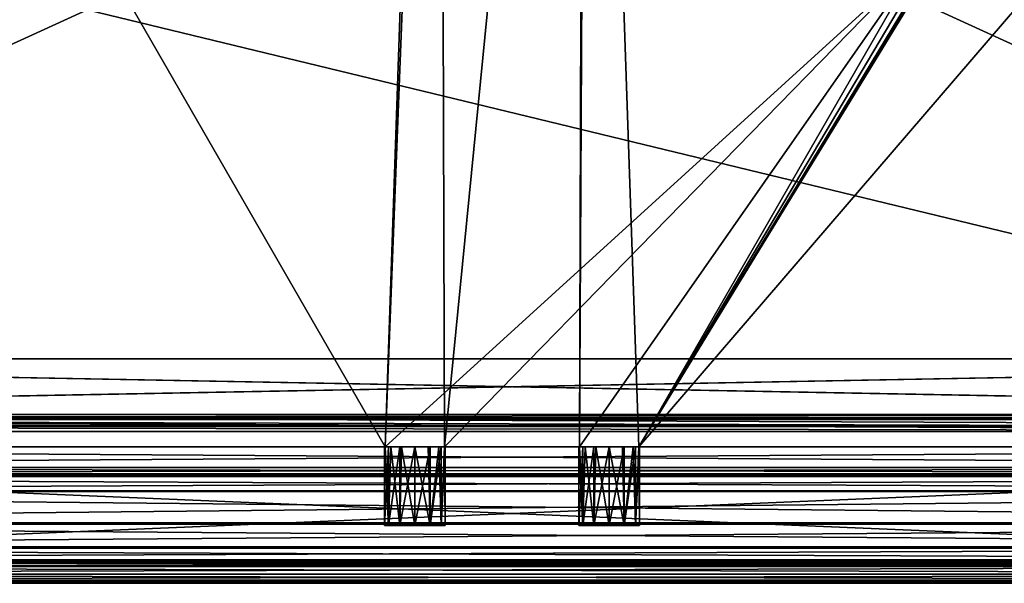
# Model space of a CAD drawing. Units: millimetres. Extents: x -265 to 265, y -409 to 10.
# Drawn here: x -81 to 81, y -409 to -316 of the extents above; entities that cross this region are included whole.
import ezdxf

# ---------------------------------------------------------------- set-up
doc = ezdxf.new("R2010")
doc.units = ezdxf.units.MM
doc.header["$LTSCALE"] = 41.718519
for name, color, linetype in [('134', 7, 'CONTINUOUS'), ('135', 7, 'CONTINUOUS'), ('136', 7, 'CONTINUOUS'), ('330', 7, 'CONTINUOUS'), ('331', 7, 'CONTINUOUS'), ('333', 7, 'CONTINUOUS'), ('335', 7, 'CONTINUOUS'), ('336', 7, 'CONTINUOUS'), ('345', 7, 'CONTINUOUS'), ('346', 7, 'CONTINUOUS'), ('347', 7, 'CONTINUOUS'), ('348', 7, 'CONTINUOUS'), ('357', 7, 'CONTINUOUS'), ('358', 7, 'CONTINUOUS'), ('359', 7, 'CONTINUOUS'), ('360', 7, 'CONTINUOUS'), ('361', 7, 'CONTINUOUS'), ('362', 7, 'CONTINUOUS'), ('370', 7, 'CONTINUOUS'), ('504', 7, 'CONTINUOUS'), ('505', 7, 'CONTINUOUS'), ('507', 7, 'CONTINUOUS'), ('631', 7, 'CONTINUOUS'), ('648', 7, 'CONTINUOUS'), ('649', 7, 'CONTINUOUS'), ('650', 7, 'CONTINUOUS'), ('652', 7, 'CONTINUOUS'), ('658', 7, 'CONTINUOUS'), ('659', 7, 'CONTINUOUS'), ('660', 7, 'CONTINUOUS'), ('661', 7, 'CONTINUOUS'), ('662', 7, 'CONTINUOUS'), ('663', 7, 'CONTINUOUS'), ('664', 7, 'CONTINUOUS'), ('665', 7, 'CONTINUOUS'), ('666', 7, 'CONTINUOUS'), ('667', 7, 'CONTINUOUS'), ('670', 7, 'CONTINUOUS'), ('677', 7, 'CONTINUOUS'), ('698', 7, 'CONTINUOUS'), ('703', 7, 'CONTINUOUS'), ('713', 7, 'CONTINUOUS'), ('714', 7, 'CONTINUOUS'), ('723', 7, 'CONTINUOUS'), ('724', 7, 'CONTINUOUS'), ('725', 7, 'CONTINUOUS'), ('726', 7, 'CONTINUOUS'), ('727', 7, 'CONTINUOUS'), ('758', 7, 'CONTINUOUS'), ('759', 7, 'CONTINUOUS')]:
    doc.layers.add(name, color=color, linetype=linetype)

msp = doc.modelspace()

# ---------------------------------------------------------------- linework, layer by layer
at = {"layer": '134', "linetype": 'Continuous'}
for points in [[(-72, -301.5, -193.15), (-235, -386.5, -193.15), (-72, -137.5, -193.15), (-72, -301.5, -193.15)], [(-72, -137.5, -193.15), (-235, -386.5, -193.15), (-138.18, -153.5, -193.15), (-72, -137.5, -193.15)], [(235, -137.5, -193.15), (235, -386.5, -193.15), (20.89, -386.5, -193.15), (235, -137.5, -193.15)], [(235, -137.5, -193.15), (20.89, -386.5, -193.15), (71.47, -303.74, -193.15), (235, -137.5, -193.15)], [(-71.47, -303.74, -193.15), (-235, -386.5, -193.15), (-72, -301.5, -193.15), (-71.47, -303.74, -193.15)], [(-70, -305.5, -193.15), (-235, -386.5, -193.15), (-71.47, -303.74, -193.15), (-70, -305.5, -193.15)], [(71.47, -303.74, -193.15), (20.89, -386.5, -193.15), (70, -305.57, -193.15), (71.47, -303.74, -193.15)], [(-70, -305.57, -193.15), (-235, -386.5, -193.15), (-70, -305.5, -193.15), (-70, -305.57, -193.15)], [(-68.53, -306.26, -193.15), (-235, -386.5, -193.15), (-69.91, -305.57, -193.15), (-68.53, -306.26, -193.15)], [(-69.91, -305.57, -193.15), (-235, -386.5, -193.15), (-70, -305.57, -193.15), (-69.91, -305.57, -193.15)], [(-67, -306.5, -193.15), (-235, -386.5, -193.15), (-68.53, -306.26, -193.15), (-67, -306.5, -193.15)], [(-20.89, -386.5, -193.15), (-235, -386.5, -193.15), (-67, -306.5, -193.15), (-20.89, -386.5, -193.15)], [(67, -306.5, -193.15), (-20.89, -386.5, -193.15), (-67, -306.5, -193.15), (67, -306.5, -193.15)], [(-11.11, -386.5, -193.15), (-20.89, -386.5, -193.15), (67, -306.5, -193.15), (-11.11, -386.5, -193.15)], [(11.11, -386.5, -193.15), (-11.11, -386.5, -193.15), (67, -306.5, -193.15), (11.11, -386.5, -193.15)], [(20.89, -386.5, -193.15), (11.11, -386.5, -193.15), (67, -306.5, -193.15), (20.89, -386.5, -193.15)], [(70, -305.57, -193.15), (20.89, -386.5, -193.15), (69.91, -305.57, -193.15), (70, -305.57, -193.15)], [(69.91, -305.57, -193.15), (20.89, -386.5, -193.15), (68.53, -306.26, -193.15), (69.91, -305.57, -193.15)], [(68.53, -306.26, -193.15), (20.89, -386.5, -193.15), (67, -306.5, -193.15), (68.53, -306.26, -193.15)]]:
    msp.add_3dface(points, dxfattribs=at)
at = {"layer": '135', "linetype": 'Continuous'}
for points in [[(-227.52, -142.5, -177.15), (-227.53, -386.5, -177.15), (-70, -314.5, -177.15), (-227.52, -142.5, -177.15)], [(81.25, -142.5, -177.15), (80, -303.5, -177.15), (227.5, -386.5, -177.15), (81.25, -142.5, -177.15)], [(70.92, -304.6, -177.15), (70, -305.5, -177.15), (227.5, -386.5, -177.15), (70.92, -304.6, -177.15)], [(71.58, -303.5, -177.15), (70.92, -304.6, -177.15), (227.5, -386.5, -177.15), (71.58, -303.5, -177.15)], [(80, -303.5, -177.15), (71.58, -303.5, -177.15), (227.5, -386.5, -177.15), (80, -303.5, -177.15)], [(70, -305.5, -177.15), (70, -314.5, -177.15), (227.5, -386.5, -177.15), (70, -305.5, -177.15)], [(-70, -314.5, -177.15), (-227.53, -386.5, -177.15), (227.5, -386.5, -177.15), (-70, -314.5, -177.15)], [(70, -314.5, -177.15), (-70, -314.5, -177.15), (227.5, -386.5, -177.15), (70, -314.5, -177.15)]]:
    msp.add_3dface(points, dxfattribs=at)
at = {"layer": '136', "linetype": 'Continuous'}
for points in [[(-21, -386.5, -192.1), (-20.89, -386.5, -193.15), (-20.33, -386.5, -189.6), (-21, -386.5, -192.1)], [(-20.89, -386.5, -193.15), (-21, -386.5, -192.1), (-20.97, -386.5, -192.63), (-20.89, -386.5, -193.15)], [(-20.89, -386.5, -193.15), (-11.11, -386.5, -193.15), (-20.33, -386.5, -189.6), (-20.89, -386.5, -193.15)], [(-20.33, -386.5, -189.6), (-11.11, -386.5, -193.15), (-18.5, -386.5, -187.77), (-20.33, -386.5, -189.6)], [(-18.5, -386.5, -187.77), (-11.11, -386.5, -193.15), (-16, -386.5, -187.1), (-18.5, -386.5, -187.77)], [(-16, -386.5, -187.1), (-11.11, -386.5, -193.15), (-13.5, -386.5, -187.77), (-16, -386.5, -187.1)], [(-13.5, -386.5, -187.77), (-11.11, -386.5, -193.15), (-11.67, -386.5, -189.6), (-13.5, -386.5, -187.77)], [(-11.67, -386.5, -189.6), (-11.11, -386.5, -193.15), (-11.03, -386.5, -192.63), (-11.67, -386.5, -189.6)], [(-11, -386.5, -192.1), (-11.67, -386.5, -189.6), (-11.03, -386.5, -192.63), (-11, -386.5, -192.1)], [(11, -386.5, -192.1), (11.11, -386.5, -193.15), (11.67, -386.5, -189.6), (11, -386.5, -192.1)], [(11.11, -386.5, -193.15), (11, -386.5, -192.1), (11.03, -386.5, -192.63), (11.11, -386.5, -193.15)], [(11.11, -386.5, -193.15), (20.89, -386.5, -193.15), (11.67, -386.5, -189.6), (11.11, -386.5, -193.15)], [(11.67, -386.5, -189.6), (20.89, -386.5, -193.15), (13.5, -386.5, -187.77), (11.67, -386.5, -189.6)], [(13.5, -386.5, -187.77), (20.89, -386.5, -193.15), (16, -386.5, -187.1), (13.5, -386.5, -187.77)], [(16, -386.5, -187.1), (20.89, -386.5, -193.15), (18.5, -386.5, -187.77), (16, -386.5, -187.1)], [(18.5, -386.5, -187.77), (20.89, -386.5, -193.15), (20.33, -386.5, -189.6), (18.5, -386.5, -187.77)], [(20.33, -386.5, -189.6), (20.89, -386.5, -193.15), (20.97, -386.5, -192.63), (20.33, -386.5, -189.6)], [(21, -386.5, -192.1), (20.33, -386.5, -189.6), (20.97, -386.5, -192.63), (21, -386.5, -192.1)]]:
    msp.add_3dface(points, dxfattribs=at)
at = {"layer": '330', "linetype": 'Continuous'}
for points in [[(-236.4, -386.5, -207.65), (-20.89, -386.5, -193.15), (-263, -386.5, -222), (-236.4, -386.5, -207.65)], [(235, -386.5, -193.15), (235.65, -386.5, -194.7), (-263, -386.5, -222), (235, -386.5, -193.15)], [(235, -386.5, -193.15), (-263, -386.5, -222), (16, -386.5, -197.1), (235, -386.5, -193.15)], [(-263, -386.5, -222), (-20.89, -386.5, -193.15), (-19.94, -386.5, -195.18), (-263, -386.5, -222)], [(236.4, -386.5, -207.65), (239.4, -386.5, -207.65), (-263, -386.5, -222), (236.4, -386.5, -207.65)], [(-263, -386.5, -222), (239.4, -386.5, -207.65), (263, -386.5, -222), (-263, -386.5, -222)], [(236.4, -386.5, -199.15), (236.4, -386.5, -207.65), (-263, -386.5, -222), (236.4, -386.5, -199.15)], [(236.35, -386.5, -194.7), (236.4, -386.5, -199.15), (-263, -386.5, -222), (236.35, -386.5, -194.7)], [(235.65, -386.5, -194.7), (236.35, -386.5, -194.7), (-263, -386.5, -222), (235.65, -386.5, -194.7)], [(263, -386.5, -2), (-258.75, -386.5, -9.83), (-263, -386.5, -2), (263, -386.5, -2)], [(16, -386.5, -197.1), (-263, -386.5, -222), (13.81, -386.5, -196.6), (16, -386.5, -197.1)], [(13.81, -386.5, -196.6), (-263, -386.5, -222), (12.06, -386.5, -195.18), (13.81, -386.5, -196.6)], [(12.06, -386.5, -195.18), (-263, -386.5, -222), (-16, -386.5, -197.1), (12.06, -386.5, -195.18)], [(-16, -386.5, -197.1), (-263, -386.5, -222), (-18.19, -386.5, -196.6), (-16, -386.5, -197.1)], [(-18.19, -386.5, -196.6), (-263, -386.5, -222), (-19.94, -386.5, -195.18), (-18.19, -386.5, -196.6)], [(-256.25, -386.5, -9.83), (-258.75, -386.5, -9.83), (263, -386.5, -2), (-256.25, -386.5, -9.83)], [(-255, -386.5, -12), (-256.25, -386.5, -9.83), (263, -386.5, -2), (-255, -386.5, -12)], [(-239.7, -386.5, -120.11), (-255, -386.5, -12), (263, -386.5, -2), (-239.7, -386.5, -120.11)], [(-233, -386.5, -120), (-239.7, -386.5, -120.11), (263, -386.5, -2), (-233, -386.5, -120)], [(-236.4, -386.5, -207.65), (-235, -386.5, -193.15), (-20.89, -386.5, -193.15), (-236.4, -386.5, -207.65)], [(-226.3, -386.5, -120.11), (-233, -386.5, -120), (263, -386.5, -2), (-226.3, -386.5, -120.11)], [(-227.53, -386.5, -177.15), (-226.87, -386.5, -176.9), (226.3, -386.5, -120.11), (-227.53, -386.5, -177.15)], [(227.5, -386.5, -177.15), (-227.53, -386.5, -177.15), (226.86, -386.5, -176.89), (227.5, -386.5, -177.15)], [(226.6, -386.5, -176.25), (-227.53, -386.5, -177.15), (226.6, -386.5, -122.3), (226.6, -386.5, -176.25)], [(-227.53, -386.5, -177.15), (226.6, -386.5, -176.25), (226.86, -386.5, -176.89), (-227.53, -386.5, -177.15)], [(226.6, -386.5, -122.3), (-227.53, -386.5, -177.15), (226.3, -386.5, -122.3), (226.6, -386.5, -122.3)], [(-227.53, -386.5, -177.15), (226.3, -386.5, -120.11), (226.3, -386.5, -122.3), (-227.53, -386.5, -177.15)], [(-226.87, -386.5, -176.9), (-226.6, -386.5, -176.25), (226.3, -386.5, -120.11), (-226.87, -386.5, -176.9)], [(-226.6, -386.5, -176.25), (-226.3, -386.5, -122.3), (226.3, -386.5, -120.11), (-226.6, -386.5, -176.25)], [(-226.3, -386.5, -122.3), (-226.3, -386.5, -120.11), (263, -386.5, -2), (-226.3, -386.5, -122.3)], [(226.3, -386.5, -120.11), (-226.3, -386.5, -122.3), (255, -386.5, -12), (226.3, -386.5, -120.11)], [(255, -386.5, -12), (-226.3, -386.5, -122.3), (256.25, -386.5, -9.83), (255, -386.5, -12)], [(256.25, -386.5, -9.83), (-226.3, -386.5, -122.3), (263, -386.5, -2), (256.25, -386.5, -9.83)], [(11.11, -386.5, -193.15), (12.06, -386.5, -195.18), (-16, -386.5, -197.1), (11.11, -386.5, -193.15)], [(-13.81, -386.5, -196.6), (11.11, -386.5, -193.15), (-16, -386.5, -197.1), (-13.81, -386.5, -196.6)], [(-12.06, -386.5, -195.18), (11.11, -386.5, -193.15), (-13.81, -386.5, -196.6), (-12.06, -386.5, -195.18)], [(-11.11, -386.5, -193.15), (11.11, -386.5, -193.15), (-12.06, -386.5, -195.18), (-11.11, -386.5, -193.15)], [(18.19, -386.5, -196.6), (235, -386.5, -193.15), (16, -386.5, -197.1), (18.19, -386.5, -196.6)], [(19.94, -386.5, -195.18), (235, -386.5, -193.15), (18.19, -386.5, -196.6), (19.94, -386.5, -195.18)], [(20.89, -386.5, -193.15), (235, -386.5, -193.15), (19.94, -386.5, -195.18), (20.89, -386.5, -193.15)]]:
    msp.add_3dface(points, dxfattribs=at)
at = {"layer": '331', "linetype": 'Continuous'}
for points in [[(263, -409, -2.5), (-263, -409, -2.5), (263, -409, -220.5), (263, -409, -2.5)], [(263, -409, -220.5), (-263, -409, -2.5), (-263, -409, -220.5), (263, -409, -220.5)]]:
    msp.add_3dface(points, dxfattribs=at)
at = {"layer": '333', "linetype": 'Continuous'}
for points in [[(-263, -386.5, -222), (263, -386.5, -222), (-263, -389.9, -222), (-263, -386.5, -222)], [(-263, -389.9, -222), (263, -386.5, -222), (263, -389.9, -222), (-263, -389.9, -222)], [(263, -406.07, -222), (263, -407.5, -222), (-263, -407.5, -222), (263, -406.07, -222)], [(-263, -406.07, -222), (263, -406.07, -222), (-263, -407.5, -222), (-263, -406.07, -222)]]:
    msp.add_3dface(points, dxfattribs=at)
at = {"layer": '335', "linetype": 'Continuous'}
for points in [[(263, -386.5, -2), (-263, -386.5, -2), (263, -408.5, -2), (263, -386.5, -2)], [(-263, -386.5, -2), (-263, -408.5, -2), (263, -408.5, -2), (-263, -386.5, -2)]]:
    msp.add_3dface(points, dxfattribs=at)
at = {"layer": '336', "linetype": 'Continuous'}
for points in [[(-20.33, -399.5, -194.6), (-21, -399.5, -192.1), (-20.33, -399.5, -189.6), (-20.33, -399.5, -194.6)], [(-18.5, -399.5, -196.43), (-20.33, -399.5, -194.6), (-18.5, -399.5, -187.77), (-18.5, -399.5, -196.43)], [(-18.5, -399.5, -187.77), (-20.33, -399.5, -194.6), (-20.33, -399.5, -189.6), (-18.5, -399.5, -187.77)], [(-16, -399.5, -197.1), (-18.5, -399.5, -196.43), (-16, -399.5, -187.1), (-16, -399.5, -197.1)], [(-16, -399.5, -187.1), (-18.5, -399.5, -196.43), (-18.5, -399.5, -187.77), (-16, -399.5, -187.1)], [(-13.5, -399.5, -196.43), (-16, -399.5, -197.1), (-13.5, -399.5, -187.77), (-13.5, -399.5, -196.43)], [(-13.5, -399.5, -187.77), (-16, -399.5, -197.1), (-16, -399.5, -187.1), (-13.5, -399.5, -187.77)], [(-11.67, -399.5, -194.6), (-13.5, -399.5, -196.43), (-11.67, -399.5, -189.6), (-11.67, -399.5, -194.6)], [(-11.67, -399.5, -189.6), (-13.5, -399.5, -196.43), (-13.5, -399.5, -187.77), (-11.67, -399.5, -189.6)], [(-11, -399.5, -192.1), (-11.67, -399.5, -194.6), (-11.67, -399.5, -189.6), (-11, -399.5, -192.1)], [(11.67, -399.5, -194.6), (11, -399.5, -192.1), (11.67, -399.5, -189.6), (11.67, -399.5, -194.6)], [(13.5, -399.5, -196.43), (11.67, -399.5, -194.6), (13.5, -399.5, -187.77), (13.5, -399.5, -196.43)], [(13.5, -399.5, -187.77), (11.67, -399.5, -194.6), (11.67, -399.5, -189.6), (13.5, -399.5, -187.77)], [(16, -399.5, -197.1), (13.5, -399.5, -196.43), (16, -399.5, -187.1), (16, -399.5, -197.1)], [(16, -399.5, -187.1), (13.5, -399.5, -196.43), (13.5, -399.5, -187.77), (16, -399.5, -187.1)], [(18.5, -399.5, -196.43), (16, -399.5, -197.1), (18.5, -399.5, -187.77), (18.5, -399.5, -196.43)], [(18.5, -399.5, -187.77), (16, -399.5, -197.1), (16, -399.5, -187.1), (18.5, -399.5, -187.77)], [(20.33, -399.5, -194.6), (18.5, -399.5, -196.43), (20.33, -399.5, -189.6), (20.33, -399.5, -194.6)], [(20.33, -399.5, -189.6), (18.5, -399.5, -196.43), (18.5, -399.5, -187.77), (20.33, -399.5, -189.6)], [(21, -399.5, -192.1), (20.33, -399.5, -194.6), (20.33, -399.5, -189.6), (21, -399.5, -192.1)]]:
    msp.add_3dface(points, dxfattribs=at)
at = {"layer": '345', "linetype": 'Continuous'}
for points in [[(-21, -386.5, -192.1), (-20.33, -386.5, -189.6), (-21, -399.5, -192.1), (-21, -386.5, -192.1)], [(-21, -399.5, -192.1), (-20.33, -386.5, -189.6), (-20.33, -399.5, -189.6), (-21, -399.5, -192.1)], [(-20.33, -386.5, -189.6), (-18.5, -386.5, -187.77), (-20.33, -399.5, -189.6), (-20.33, -386.5, -189.6)], [(-18.5, -386.5, -187.77), (-18.5, -399.5, -187.77), (-20.33, -399.5, -189.6), (-18.5, -386.5, -187.77)], [(-18.5, -386.5, -187.77), (-16, -386.5, -187.1), (-18.5, -399.5, -187.77), (-18.5, -386.5, -187.77)], [(-16, -386.5, -187.1), (-16, -399.5, -187.1), (-18.5, -399.5, -187.77), (-16, -386.5, -187.1)], [(-16, -386.5, -187.1), (-13.5, -386.5, -187.77), (-16, -399.5, -187.1), (-16, -386.5, -187.1)], [(-13.5, -386.5, -187.77), (-13.5, -399.5, -187.77), (-16, -399.5, -187.1), (-13.5, -386.5, -187.77)], [(-13.5, -386.5, -187.77), (-11.67, -386.5, -189.6), (-13.5, -399.5, -187.77), (-13.5, -386.5, -187.77)], [(-11.67, -386.5, -189.6), (-11.67, -399.5, -189.6), (-13.5, -399.5, -187.77), (-11.67, -386.5, -189.6)], [(-11.67, -386.5, -189.6), (-11, -386.5, -192.1), (-11.67, -399.5, -189.6), (-11.67, -386.5, -189.6)], [(-11, -386.5, -192.1), (-11, -399.5, -192.1), (-11.67, -399.5, -189.6), (-11, -386.5, -192.1)]]:
    msp.add_3dface(points, dxfattribs=at)
at = {"layer": '346', "linetype": 'Continuous'}
for points in [[(-20.97, -386.5, -192.63), (-21, -386.5, -192.1), (-20.33, -399.5, -194.6), (-20.97, -386.5, -192.63)], [(-21, -386.5, -192.1), (-21, -399.5, -192.1), (-20.33, -399.5, -194.6), (-21, -386.5, -192.1)], [(-20.89, -386.5, -193.15), (-20.97, -386.5, -192.63), (-20.33, -399.5, -194.6), (-20.89, -386.5, -193.15)], [(-19.94, -386.5, -195.18), (-20.89, -386.5, -193.15), (-20.33, -399.5, -194.6), (-19.94, -386.5, -195.18)], [(-19.94, -386.5, -195.18), (-20.33, -399.5, -194.6), (-18.5, -399.5, -196.43), (-19.94, -386.5, -195.18)], [(-18.19, -386.5, -196.6), (-19.94, -386.5, -195.18), (-18.5, -399.5, -196.43), (-18.19, -386.5, -196.6)], [(-18.19, -386.5, -196.6), (-18.5, -399.5, -196.43), (-16, -399.5, -197.1), (-18.19, -386.5, -196.6)], [(-16, -386.5, -197.1), (-18.19, -386.5, -196.6), (-16, -399.5, -197.1), (-16, -386.5, -197.1)], [(-13.81, -386.5, -196.6), (-16, -386.5, -197.1), (-13.5, -399.5, -196.43), (-13.81, -386.5, -196.6)], [(-16, -386.5, -197.1), (-16, -399.5, -197.1), (-13.5, -399.5, -196.43), (-16, -386.5, -197.1)], [(-12.06, -386.5, -195.18), (-13.81, -386.5, -196.6), (-13.5, -399.5, -196.43), (-12.06, -386.5, -195.18)], [(-12.06, -386.5, -195.18), (-13.5, -399.5, -196.43), (-11.67, -399.5, -194.6), (-12.06, -386.5, -195.18)], [(-11.11, -386.5, -193.15), (-12.06, -386.5, -195.18), (-11.67, -399.5, -194.6), (-11.11, -386.5, -193.15)], [(-11.11, -386.5, -193.15), (-11.67, -399.5, -194.6), (-11, -399.5, -192.1), (-11.11, -386.5, -193.15)], [(-11.03, -386.5, -192.63), (-11.11, -386.5, -193.15), (-11, -399.5, -192.1), (-11.03, -386.5, -192.63)], [(-11, -386.5, -192.1), (-11.03, -386.5, -192.63), (-11, -399.5, -192.1), (-11, -386.5, -192.1)]]:
    msp.add_3dface(points, dxfattribs=at)
at = {"layer": '347', "linetype": 'Continuous'}
for points in [[(11, -386.5, -192.1), (11.67, -386.5, -189.6), (11, -399.5, -192.1), (11, -386.5, -192.1)], [(11, -399.5, -192.1), (11.67, -386.5, -189.6), (11.67, -399.5, -189.6), (11, -399.5, -192.1)], [(11.67, -386.5, -189.6), (13.5, -386.5, -187.77), (11.67, -399.5, -189.6), (11.67, -386.5, -189.6)], [(13.5, -386.5, -187.77), (13.5, -399.5, -187.77), (11.67, -399.5, -189.6), (13.5, -386.5, -187.77)], [(13.5, -386.5, -187.77), (16, -386.5, -187.1), (13.5, -399.5, -187.77), (13.5, -386.5, -187.77)], [(16, -386.5, -187.1), (16, -399.5, -187.1), (13.5, -399.5, -187.77), (16, -386.5, -187.1)], [(16, -386.5, -187.1), (18.5, -386.5, -187.77), (16, -399.5, -187.1), (16, -386.5, -187.1)], [(18.5, -386.5, -187.77), (18.5, -399.5, -187.77), (16, -399.5, -187.1), (18.5, -386.5, -187.77)], [(18.5, -386.5, -187.77), (20.33, -386.5, -189.6), (18.5, -399.5, -187.77), (18.5, -386.5, -187.77)], [(20.33, -386.5, -189.6), (20.33, -399.5, -189.6), (18.5, -399.5, -187.77), (20.33, -386.5, -189.6)], [(20.33, -386.5, -189.6), (21, -386.5, -192.1), (20.33, -399.5, -189.6), (20.33, -386.5, -189.6)], [(21, -386.5, -192.1), (21, -399.5, -192.1), (20.33, -399.5, -189.6), (21, -386.5, -192.1)]]:
    msp.add_3dface(points, dxfattribs=at)
at = {"layer": '348', "linetype": 'Continuous'}
for points in [[(11.03, -386.5, -192.63), (11, -386.5, -192.1), (11.67, -399.5, -194.6), (11.03, -386.5, -192.63)], [(11, -386.5, -192.1), (11, -399.5, -192.1), (11.67, -399.5, -194.6), (11, -386.5, -192.1)], [(11.11, -386.5, -193.15), (11.03, -386.5, -192.63), (11.67, -399.5, -194.6), (11.11, -386.5, -193.15)], [(12.06, -386.5, -195.18), (11.11, -386.5, -193.15), (11.67, -399.5, -194.6), (12.06, -386.5, -195.18)], [(12.06, -386.5, -195.18), (11.67, -399.5, -194.6), (13.5, -399.5, -196.43), (12.06, -386.5, -195.18)], [(13.81, -386.5, -196.6), (12.06, -386.5, -195.18), (13.5, -399.5, -196.43), (13.81, -386.5, -196.6)], [(13.81, -386.5, -196.6), (13.5, -399.5, -196.43), (16, -399.5, -197.1), (13.81, -386.5, -196.6)], [(16, -386.5, -197.1), (13.81, -386.5, -196.6), (16, -399.5, -197.1), (16, -386.5, -197.1)], [(18.19, -386.5, -196.6), (16, -386.5, -197.1), (18.5, -399.5, -196.43), (18.19, -386.5, -196.6)], [(16, -386.5, -197.1), (16, -399.5, -197.1), (18.5, -399.5, -196.43), (16, -386.5, -197.1)], [(19.94, -386.5, -195.18), (18.19, -386.5, -196.6), (18.5, -399.5, -196.43), (19.94, -386.5, -195.18)], [(19.94, -386.5, -195.18), (18.5, -399.5, -196.43), (20.33, -399.5, -194.6), (19.94, -386.5, -195.18)], [(20.89, -386.5, -193.15), (19.94, -386.5, -195.18), (20.33, -399.5, -194.6), (20.89, -386.5, -193.15)], [(20.89, -386.5, -193.15), (20.33, -399.5, -194.6), (21, -399.5, -192.1), (20.89, -386.5, -193.15)], [(20.97, -386.5, -192.63), (20.89, -386.5, -193.15), (21, -399.5, -192.1), (20.97, -386.5, -192.63)], [(21, -386.5, -192.1), (20.97, -386.5, -192.63), (21, -399.5, -192.1), (21, -386.5, -192.1)]]:
    msp.add_3dface(points, dxfattribs=at)
at = {"layer": '357', "linetype": 'Continuous'}
for points in [[(263, -391.4, -220.5), (263, -391.4, -218), (-263, -391.4, -218), (263, -391.4, -220.5)], [(-263, -391.4, -220.5), (263, -391.4, -220.5), (-263, -391.4, -218), (-263, -391.4, -220.5)]]:
    msp.add_3dface(points, dxfattribs=at)
at = {"layer": '358', "linetype": 'Continuous'}
for points in [[(-263, -391.4, -218), (263, -391.4, -218), (263, -393.79, -213.21), (-263, -391.4, -218)], [(-263, -391.4, -218), (263, -393.79, -213.21), (-263, -393.79, -213.21), (-263, -391.4, -218)], [(263, -393.79, -213.21), (263, -399.04, -212.23), (-263, -393.79, -213.21), (263, -393.79, -213.21)], [(-263, -393.79, -213.21), (263, -399.04, -212.23), (-263, -399.04, -212.23), (-263, -393.79, -213.21)], [(263, -399.04, -212.23), (263, -402.99, -215.83), (-263, -399.04, -212.23), (263, -399.04, -212.23)], [(-263, -399.04, -212.23), (263, -402.99, -215.83), (-263, -402.99, -215.83), (-263, -399.04, -212.23)]]:
    msp.add_3dface(points, dxfattribs=at)
at = {"layer": '359', "linetype": 'Continuous'}
for points in [[(-263, -402.99, -215.83), (263, -402.99, -215.83), (-263, -405.13, -221.36), (-263, -402.99, -215.83)], [(-263, -405.13, -221.36), (263, -402.99, -215.83), (263, -405.13, -221.36), (-263, -405.13, -221.36)]]:
    msp.add_3dface(points, dxfattribs=at)
at = {"layer": '360', "linetype": 'Continuous'}
for points in [[(-263, -407.5, -222), (263, -407.5, -222), (263, -408.56, -221.56), (-263, -407.5, -222)], [(-263, -408.56, -221.56), (-263, -407.5, -222), (263, -408.56, -221.56), (-263, -408.56, -221.56)], [(263, -409, -220.5), (-263, -409, -220.5), (-263, -408.56, -221.56), (263, -409, -220.5)], [(263, -409, -220.5), (-263, -408.56, -221.56), (263, -408.56, -221.56), (263, -409, -220.5)]]:
    msp.add_3dface(points, dxfattribs=at)
at = {"layer": '361', "linetype": 'Continuous'}
for points in [[(-263, -389.9, -222), (263, -389.9, -222), (263, -390.96, -221.56), (-263, -389.9, -222)], [(-263, -390.96, -221.56), (-263, -389.9, -222), (263, -390.96, -221.56), (-263, -390.96, -221.56)], [(263, -391.4, -220.5), (-263, -391.4, -220.5), (-263, -390.96, -221.56), (263, -391.4, -220.5)], [(263, -391.4, -220.5), (-263, -390.96, -221.56), (263, -390.96, -221.56), (263, -391.4, -220.5)]]:
    msp.add_3dface(points, dxfattribs=at)
at = {"layer": '362', "linetype": 'Continuous'}
for points in [[(-263, -405.13, -221.36), (263, -405.13, -221.36), (263, -405.5, -221.82), (-263, -405.13, -221.36)], [(-263, -405.5, -221.82), (-263, -405.13, -221.36), (263, -405.5, -221.82), (-263, -405.5, -221.82)], [(263, -406.07, -222), (-263, -406.07, -222), (-263, -405.5, -221.82), (263, -406.07, -222)], [(263, -406.07, -222), (-263, -405.5, -221.82), (263, -405.5, -221.82), (263, -406.07, -222)]]:
    msp.add_3dface(points, dxfattribs=at)
at = {"layer": '370', "linetype": 'Continuous'}
for points in [[(263, -408.5, -2), (-263, -408.5, -2), (-263, -408.85, -2.15), (263, -408.5, -2)], [(263, -408.5, -2), (-263, -408.85, -2.15), (263, -408.85, -2.15), (263, -408.5, -2)], [(-263, -409, -2.5), (263, -409, -2.5), (263, -408.85, -2.15), (-263, -409, -2.5)], [(-263, -408.85, -2.15), (-263, -409, -2.5), (263, -408.85, -2.15), (-263, -408.85, -2.15)]]:
    msp.add_3dface(points, dxfattribs=at)
at = {"layer": '504', "linetype": 'Continuous'}
for points in [[(-235, -386.5, -497.15), (-235, -137.5, -497.15), (-12.38, -137.5, -497.15), (-235, -386.5, -497.15)], [(-235, -386.5, -497.15), (-12.38, -137.5, -497.15), (-20.9, -386.5, -497.15), (-235, -386.5, -497.15)], [(-12.38, -137.5, -497.15), (-11.82, -153.5, -497.15), (-20.9, -386.5, -497.15), (-12.38, -137.5, -497.15)], [(20.9, -386.5, -497.15), (11.1, -386.5, -497.15), (12.38, -137.5, -497.15), (20.9, -386.5, -497.15)], [(12.38, -137.5, -497.15), (11.1, -386.5, -497.15), (11.82, -153.5, -497.15), (12.38, -137.5, -497.15)], [(235, -137.5, -497.15), (20.9, -386.5, -497.15), (12.38, -137.5, -497.15), (235, -137.5, -497.15)], [(235, -137.5, -497.15), (235, -386.5, -497.15), (20.9, -386.5, -497.15), (235, -137.5, -497.15)], [(-20.9, -386.5, -497.15), (-11.82, -153.5, -497.15), (-11.1, -386.5, -497.15), (-20.9, -386.5, -497.15)], [(-11.82, -153.5, -497.15), (11.82, -153.5, -497.15), (-11.1, -386.5, -497.15), (-11.82, -153.5, -497.15)], [(11.82, -153.5, -497.15), (11.1, -386.5, -497.15), (-11.1, -386.5, -497.15), (11.82, -153.5, -497.15)]]:
    msp.add_3dface(points, dxfattribs=at)
at = {"layer": '505', "linetype": 'Continuous'}
for points in [[(227.5, -386.5, -481.15), (227.5, -142.5, -481.15), (-227.5, -142.5, -481.15), (227.5, -386.5, -481.15)], [(227.5, -386.5, -481.15), (-227.5, -142.5, -481.15), (-227.5, -386.5, -481.15), (227.5, -386.5, -481.15)]]:
    msp.add_3dface(points, dxfattribs=at)
at = {"layer": '507', "linetype": 'Continuous'}
for points in [[(-21, -386.5, -496.15), (-20.9, -386.5, -497.15), (-20.33, -386.5, -493.65), (-21, -386.5, -496.15)], [(-20.9, -386.5, -497.15), (-21, -386.5, -496.15), (-20.97, -386.5, -496.65), (-20.9, -386.5, -497.15)], [(-20.9, -386.5, -497.15), (-11.1, -386.5, -497.15), (-20.33, -386.5, -493.65), (-20.9, -386.5, -497.15)], [(-20.33, -386.5, -493.65), (-11.1, -386.5, -497.15), (-18.5, -386.5, -491.82), (-20.33, -386.5, -493.65)], [(-18.5, -386.5, -491.82), (-11.1, -386.5, -497.15), (-16, -386.5, -491.15), (-18.5, -386.5, -491.82)], [(-16, -386.5, -491.15), (-11.1, -386.5, -497.15), (-13.5, -386.5, -491.82), (-16, -386.5, -491.15)], [(-13.5, -386.5, -491.82), (-11.1, -386.5, -497.15), (-11.67, -386.5, -493.65), (-13.5, -386.5, -491.82)], [(-11.67, -386.5, -493.65), (-11.1, -386.5, -497.15), (-11.03, -386.5, -496.65), (-11.67, -386.5, -493.65)], [(-11, -386.5, -496.15), (-11.67, -386.5, -493.65), (-11.03, -386.5, -496.65), (-11, -386.5, -496.15)], [(11, -386.5, -496.15), (11.1, -386.5, -497.15), (11.67, -386.5, -493.65), (11, -386.5, -496.15)], [(11.1, -386.5, -497.15), (11, -386.5, -496.15), (11.03, -386.5, -496.65), (11.1, -386.5, -497.15)], [(11.1, -386.5, -497.15), (20.9, -386.5, -497.15), (11.67, -386.5, -493.65), (11.1, -386.5, -497.15)], [(11.67, -386.5, -493.65), (20.9, -386.5, -497.15), (13.5, -386.5, -491.82), (11.67, -386.5, -493.65)], [(13.5, -386.5, -491.82), (20.9, -386.5, -497.15), (16, -386.5, -491.15), (13.5, -386.5, -491.82)], [(16, -386.5, -491.15), (20.9, -386.5, -497.15), (18.5, -386.5, -491.82), (16, -386.5, -491.15)], [(18.5, -386.5, -491.82), (20.9, -386.5, -497.15), (20.33, -386.5, -493.65), (18.5, -386.5, -491.82)], [(20.33, -386.5, -493.65), (20.9, -386.5, -497.15), (20.97, -386.5, -496.65), (20.33, -386.5, -493.65)], [(21, -386.5, -496.15), (20.33, -386.5, -493.65), (20.97, -386.5, -496.65), (21, -386.5, -496.15)]]:
    msp.add_3dface(points, dxfattribs=at)
at = {"layer": '631', "linetype": 'Continuous'}
for points in [[(-20.33, -399.5, -498.65), (-21, -399.5, -496.15), (-20.33, -399.5, -493.65), (-20.33, -399.5, -498.65)], [(-18.5, -399.5, -500.48), (-20.33, -399.5, -498.65), (-18.5, -399.5, -491.82), (-18.5, -399.5, -500.48)], [(-18.5, -399.5, -491.82), (-20.33, -399.5, -498.65), (-20.33, -399.5, -493.65), (-18.5, -399.5, -491.82)], [(-16, -399.5, -501.15), (-18.5, -399.5, -500.48), (-16, -399.5, -491.15), (-16, -399.5, -501.15)], [(-16, -399.5, -491.15), (-18.5, -399.5, -500.48), (-18.5, -399.5, -491.82), (-16, -399.5, -491.15)], [(-13.5, -399.5, -500.48), (-16, -399.5, -501.15), (-13.5, -399.5, -491.82), (-13.5, -399.5, -500.48)], [(-13.5, -399.5, -491.82), (-16, -399.5, -501.15), (-16, -399.5, -491.15), (-13.5, -399.5, -491.82)], [(-11.67, -399.5, -498.65), (-13.5, -399.5, -500.48), (-11.67, -399.5, -493.65), (-11.67, -399.5, -498.65)], [(-11.67, -399.5, -493.65), (-13.5, -399.5, -500.48), (-13.5, -399.5, -491.82), (-11.67, -399.5, -493.65)], [(-11, -399.5, -496.15), (-11.67, -399.5, -498.65), (-11.67, -399.5, -493.65), (-11, -399.5, -496.15)], [(11.67, -399.5, -498.65), (11, -399.5, -496.15), (11.67, -399.5, -493.65), (11.67, -399.5, -498.65)], [(13.5, -399.5, -500.48), (11.67, -399.5, -498.65), (13.5, -399.5, -491.82), (13.5, -399.5, -500.48)], [(13.5, -399.5, -491.82), (11.67, -399.5, -498.65), (11.67, -399.5, -493.65), (13.5, -399.5, -491.82)], [(16, -399.5, -501.15), (13.5, -399.5, -500.48), (16, -399.5, -491.15), (16, -399.5, -501.15)], [(16, -399.5, -491.15), (13.5, -399.5, -500.48), (13.5, -399.5, -491.82), (16, -399.5, -491.15)], [(18.5, -399.5, -500.48), (16, -399.5, -501.15), (18.5, -399.5, -491.82), (18.5, -399.5, -500.48)], [(18.5, -399.5, -491.82), (16, -399.5, -501.15), (16, -399.5, -491.15), (18.5, -399.5, -491.82)], [(20.33, -399.5, -498.65), (18.5, -399.5, -500.48), (20.33, -399.5, -493.65), (20.33, -399.5, -498.65)], [(20.33, -399.5, -493.65), (18.5, -399.5, -500.48), (18.5, -399.5, -491.82), (20.33, -399.5, -493.65)], [(21, -399.5, -496.15), (20.33, -399.5, -498.65), (20.33, -399.5, -493.65), (21, -399.5, -496.15)]]:
    msp.add_3dface(points, dxfattribs=at)
at = {"layer": '648', "linetype": 'Continuous'}
for points in [[(236.4, -386.5, -511.65), (239.4, -386.5, -511.65), (-263.5, -386.5, -540), (236.4, -386.5, -511.65)], [(239.4, -386.5, -511.65), (255, -386.5, -530), (-263.5, -386.5, -540), (239.4, -386.5, -511.65)], [(236.4, -386.5, -503.15), (236.4, -386.5, -511.65), (-263.5, -386.5, -540), (236.4, -386.5, -503.15)], [(236.35, -386.5, -498.7), (236.4, -386.5, -503.15), (-263.5, -386.5, -540), (236.35, -386.5, -498.7)], [(235.65, -386.5, -498.7), (236.35, -386.5, -498.7), (-263.5, -386.5, -540), (235.65, -386.5, -498.7)], [(235, -386.5, -497.15), (235.65, -386.5, -498.7), (-263.5, -386.5, -540), (235, -386.5, -497.15)], [(235, -386.5, -497.15), (-263.5, -386.5, -540), (16, -386.5, -501.15), (235, -386.5, -497.15)], [(-263.5, -386.5, -540), (11.1, -386.5, -497.15), (12.04, -386.5, -499.21), (-263.5, -386.5, -540)], [(11.1, -386.5, -497.15), (-263.5, -386.5, -540), (-16, -386.5, -501.15), (11.1, -386.5, -497.15)], [(-236.4, -386.5, -511.65), (-20.9, -386.5, -497.15), (-263.5, -386.5, -540), (-236.4, -386.5, -511.65)], [(-263.5, -386.5, -540), (-20.9, -386.5, -497.15), (-19.96, -386.5, -499.21), (-263.5, -386.5, -540)], [(255, -386.5, -530), (256.25, -386.5, -532.17), (-263.5, -386.5, -540), (255, -386.5, -530)], [(256.25, -386.5, -532.17), (258.75, -386.5, -532.17), (-263.5, -386.5, -540), (256.25, -386.5, -532.17)], [(-263.5, -386.5, -540), (258.75, -386.5, -532.17), (263.5, -386.5, -540), (-263.5, -386.5, -540)], [(16, -386.5, -501.15), (-263.5, -386.5, -540), (13.8, -386.5, -500.64), (16, -386.5, -501.15)], [(13.8, -386.5, -500.64), (-263.5, -386.5, -540), (12.04, -386.5, -499.21), (13.8, -386.5, -500.64)], [(-16, -386.5, -501.15), (-263.5, -386.5, -540), (-18.2, -386.5, -500.64), (-16, -386.5, -501.15)], [(-18.2, -386.5, -500.64), (-263.5, -386.5, -540), (-19.96, -386.5, -499.21), (-18.2, -386.5, -500.64)], [(263, -386.5, -224), (-258.75, -386.5, -281.83), (-263, -386.5, -224), (263, -386.5, -224)], [(-256.25, -386.5, -281.83), (-258.75, -386.5, -281.83), (263, -386.5, -224), (-256.25, -386.5, -281.83)], [(-255, -386.5, -284), (-256.25, -386.5, -281.83), (263, -386.5, -224), (-255, -386.5, -284)], [(-239.7, -386.5, -337.61), (-255, -386.5, -284), (263, -386.5, -224), (-239.7, -386.5, -337.61)], [(-233, -386.5, -337.5), (-239.7, -386.5, -337.61), (263, -386.5, -224), (-233, -386.5, -337.5)], [(-235, -386.5, -497.15), (-20.9, -386.5, -497.15), (-236.4, -386.5, -511.65), (-235, -386.5, -497.15)], [(-226.3, -386.5, -337.61), (-233, -386.5, -337.5), (263, -386.5, -224), (-226.3, -386.5, -337.61)], [(226.6, -386.5, -339.8), (226.6, -386.5, -480.25), (-227.5, -386.5, -481.15), (226.6, -386.5, -339.8)], [(226.6, -386.5, -480.25), (226.86, -386.5, -480.89), (-227.5, -386.5, -481.15), (226.6, -386.5, -480.25)], [(226.3, -386.5, -339.8), (226.6, -386.5, -339.8), (-227.5, -386.5, -481.15), (226.3, -386.5, -339.8)], [(226.86, -386.5, -480.89), (227.5, -386.5, -481.15), (-227.5, -386.5, -481.15), (226.86, -386.5, -480.89)], [(226.3, -386.5, -337.61), (226.3, -386.5, -339.8), (-227.5, -386.5, -481.15), (226.3, -386.5, -337.61)], [(226.3, -386.5, -337.61), (-227.5, -386.5, -481.15), (-226.86, -386.5, -480.89), (226.3, -386.5, -337.61)], [(-226.6, -386.5, -480.25), (226.3, -386.5, -337.61), (-226.86, -386.5, -480.89), (-226.6, -386.5, -480.25)], [(226.3, -386.5, -337.61), (-226.6, -386.5, -480.25), (-226.3, -386.5, -339.8), (226.3, -386.5, -337.61)], [(226.3, -386.5, -337.61), (-226.3, -386.5, -339.8), (263, -386.5, -224), (226.3, -386.5, -337.61)], [(-226.3, -386.5, -339.8), (-226.3, -386.5, -337.61), (263, -386.5, -224), (-226.3, -386.5, -339.8)], [(-13.8, -386.5, -500.64), (11.1, -386.5, -497.15), (-16, -386.5, -501.15), (-13.8, -386.5, -500.64)], [(-12.04, -386.5, -499.21), (11.1, -386.5, -497.15), (-13.8, -386.5, -500.64), (-12.04, -386.5, -499.21)], [(-11.1, -386.5, -497.15), (11.1, -386.5, -497.15), (-12.04, -386.5, -499.21), (-11.1, -386.5, -497.15)], [(18.2, -386.5, -500.64), (235, -386.5, -497.15), (16, -386.5, -501.15), (18.2, -386.5, -500.64)], [(19.96, -386.5, -499.21), (235, -386.5, -497.15), (18.2, -386.5, -500.64), (19.96, -386.5, -499.21)], [(20.9, -386.5, -497.15), (235, -386.5, -497.15), (19.96, -386.5, -499.21), (20.9, -386.5, -497.15)]]:
    msp.add_3dface(points, dxfattribs=at)
at = {"layer": '649', "linetype": 'Continuous'}
for points in [[(263, -409, -539.5), (263, -409, -254), (-263, -409, -254), (263, -409, -539.5)], [(-263, -409, -539.5), (263, -409, -539.5), (-263, -409, -254), (-263, -409, -539.5)]]:
    msp.add_3dface(points, dxfattribs=at)
at = {"layer": '650', "linetype": 'Continuous'}
for points in [[(-263.5, -386.5, -540), (263.5, -386.5, -540), (-263.5, -408.5, -540), (-263.5, -386.5, -540)], [(-263.5, -408.5, -540), (263.5, -386.5, -540), (263.5, -408.5, -540), (-263.5, -408.5, -540)]]:
    msp.add_3dface(points, dxfattribs=at)
at = {"layer": '652', "linetype": 'Continuous'}
for points in [[(263, -386.5, -224), (-263, -386.5, -224), (263, -389.9, -224), (263, -386.5, -224)], [(-263, -386.5, -224), (-263, -389.9, -224), (263, -389.9, -224), (-263, -386.5, -224)]]:
    msp.add_3dface(points, dxfattribs=at)
at = {"layer": '658', "linetype": 'Continuous'}
for points in [[(-21, -386.5, -496.15), (-20.33, -386.5, -493.65), (-21, -399.5, -496.15), (-21, -386.5, -496.15)], [(-21, -399.5, -496.15), (-20.33, -386.5, -493.65), (-20.33, -399.5, -493.65), (-21, -399.5, -496.15)], [(-20.33, -386.5, -493.65), (-18.5, -386.5, -491.82), (-20.33, -399.5, -493.65), (-20.33, -386.5, -493.65)], [(-18.5, -386.5, -491.82), (-18.5, -399.5, -491.82), (-20.33, -399.5, -493.65), (-18.5, -386.5, -491.82)], [(-18.5, -386.5, -491.82), (-16, -386.5, -491.15), (-18.5, -399.5, -491.82), (-18.5, -386.5, -491.82)], [(-16, -386.5, -491.15), (-16, -399.5, -491.15), (-18.5, -399.5, -491.82), (-16, -386.5, -491.15)], [(-16, -386.5, -491.15), (-13.5, -386.5, -491.82), (-16, -399.5, -491.15), (-16, -386.5, -491.15)], [(-13.5, -386.5, -491.82), (-13.5, -399.5, -491.82), (-16, -399.5, -491.15), (-13.5, -386.5, -491.82)], [(-13.5, -386.5, -491.82), (-11.67, -386.5, -493.65), (-13.5, -399.5, -491.82), (-13.5, -386.5, -491.82)], [(-11.67, -386.5, -493.65), (-11.67, -399.5, -493.65), (-13.5, -399.5, -491.82), (-11.67, -386.5, -493.65)], [(-11.67, -386.5, -493.65), (-11, -386.5, -496.15), (-11.67, -399.5, -493.65), (-11.67, -386.5, -493.65)], [(-11, -386.5, -496.15), (-11, -399.5, -496.15), (-11.67, -399.5, -493.65), (-11, -386.5, -496.15)]]:
    msp.add_3dface(points, dxfattribs=at)
at = {"layer": '659', "linetype": 'Continuous'}
for points in [[(-20.97, -386.5, -496.65), (-21, -386.5, -496.15), (-20.33, -399.5, -498.65), (-20.97, -386.5, -496.65)], [(-21, -386.5, -496.15), (-21, -399.5, -496.15), (-20.33, -399.5, -498.65), (-21, -386.5, -496.15)], [(-20.9, -386.5, -497.15), (-20.97, -386.5, -496.65), (-20.33, -399.5, -498.65), (-20.9, -386.5, -497.15)], [(-20.9, -386.5, -497.15), (-20.33, -399.5, -498.65), (-19.96, -386.5, -499.21), (-20.9, -386.5, -497.15)], [(-20.33, -399.5, -498.65), (-18.5, -399.5, -500.48), (-19.96, -386.5, -499.21), (-20.33, -399.5, -498.65)], [(-18.5, -399.5, -500.48), (-18.2, -386.5, -500.64), (-19.96, -386.5, -499.21), (-18.5, -399.5, -500.48)], [(-18.5, -399.5, -500.48), (-16, -399.5, -501.15), (-18.2, -386.5, -500.64), (-18.5, -399.5, -500.48)], [(-16, -399.5, -501.15), (-16, -386.5, -501.15), (-18.2, -386.5, -500.64), (-16, -399.5, -501.15)], [(-16, -399.5, -501.15), (-13.5, -399.5, -500.48), (-16, -386.5, -501.15), (-16, -399.5, -501.15)], [(-13.5, -399.5, -500.48), (-13.8, -386.5, -500.64), (-16, -386.5, -501.15), (-13.5, -399.5, -500.48)], [(-13.5, -399.5, -500.48), (-12.04, -386.5, -499.21), (-13.8, -386.5, -500.64), (-13.5, -399.5, -500.48)], [(-13.5, -399.5, -500.48), (-11.67, -399.5, -498.65), (-12.04, -386.5, -499.21), (-13.5, -399.5, -500.48)], [(-11.67, -399.5, -498.65), (-11.1, -386.5, -497.15), (-12.04, -386.5, -499.21), (-11.67, -399.5, -498.65)], [(-11.1, -386.5, -497.15), (-11.67, -399.5, -498.65), (-11, -399.5, -496.15), (-11.1, -386.5, -497.15)], [(-11.03, -386.5, -496.65), (-11.1, -386.5, -497.15), (-11, -399.5, -496.15), (-11.03, -386.5, -496.65)], [(-11, -386.5, -496.15), (-11.03, -386.5, -496.65), (-11, -399.5, -496.15), (-11, -386.5, -496.15)]]:
    msp.add_3dface(points, dxfattribs=at)
at = {"layer": '660', "linetype": 'Continuous'}
for points in [[(11, -386.5, -496.15), (11.67, -386.5, -493.65), (11, -399.5, -496.15), (11, -386.5, -496.15)], [(11, -399.5, -496.15), (11.67, -386.5, -493.65), (11.67, -399.5, -493.65), (11, -399.5, -496.15)], [(11.67, -386.5, -493.65), (13.5, -386.5, -491.82), (11.67, -399.5, -493.65), (11.67, -386.5, -493.65)], [(13.5, -386.5, -491.82), (13.5, -399.5, -491.82), (11.67, -399.5, -493.65), (13.5, -386.5, -491.82)], [(13.5, -386.5, -491.82), (16, -386.5, -491.15), (13.5, -399.5, -491.82), (13.5, -386.5, -491.82)], [(16, -386.5, -491.15), (16, -399.5, -491.15), (13.5, -399.5, -491.82), (16, -386.5, -491.15)], [(16, -386.5, -491.15), (18.5, -386.5, -491.82), (16, -399.5, -491.15), (16, -386.5, -491.15)], [(18.5, -386.5, -491.82), (18.5, -399.5, -491.82), (16, -399.5, -491.15), (18.5, -386.5, -491.82)], [(18.5, -386.5, -491.82), (20.33, -386.5, -493.65), (18.5, -399.5, -491.82), (18.5, -386.5, -491.82)], [(20.33, -386.5, -493.65), (20.33, -399.5, -493.65), (18.5, -399.5, -491.82), (20.33, -386.5, -493.65)], [(20.33, -386.5, -493.65), (21, -386.5, -496.15), (20.33, -399.5, -493.65), (20.33, -386.5, -493.65)], [(21, -386.5, -496.15), (21, -399.5, -496.15), (20.33, -399.5, -493.65), (21, -386.5, -496.15)]]:
    msp.add_3dface(points, dxfattribs=at)
at = {"layer": '661', "linetype": 'Continuous'}
for points in [[(11.03, -386.5, -496.65), (11, -386.5, -496.15), (11.67, -399.5, -498.65), (11.03, -386.5, -496.65)], [(11, -386.5, -496.15), (11, -399.5, -496.15), (11.67, -399.5, -498.65), (11, -386.5, -496.15)], [(11.1, -386.5, -497.15), (11.03, -386.5, -496.65), (11.67, -399.5, -498.65), (11.1, -386.5, -497.15)], [(11.1, -386.5, -497.15), (11.67, -399.5, -498.65), (12.04, -386.5, -499.21), (11.1, -386.5, -497.15)], [(11.67, -399.5, -498.65), (13.5, -399.5, -500.48), (12.04, -386.5, -499.21), (11.67, -399.5, -498.65)], [(13.5, -399.5, -500.48), (13.8, -386.5, -500.64), (12.04, -386.5, -499.21), (13.5, -399.5, -500.48)], [(13.5, -399.5, -500.48), (16, -399.5, -501.15), (13.8, -386.5, -500.64), (13.5, -399.5, -500.48)], [(16, -399.5, -501.15), (16, -386.5, -501.15), (13.8, -386.5, -500.64), (16, -399.5, -501.15)], [(16, -399.5, -501.15), (18.5, -399.5, -500.48), (16, -386.5, -501.15), (16, -399.5, -501.15)], [(18.5, -399.5, -500.48), (18.2, -386.5, -500.64), (16, -386.5, -501.15), (18.5, -399.5, -500.48)], [(18.5, -399.5, -500.48), (19.96, -386.5, -499.21), (18.2, -386.5, -500.64), (18.5, -399.5, -500.48)], [(18.5, -399.5, -500.48), (20.33, -399.5, -498.65), (19.96, -386.5, -499.21), (18.5, -399.5, -500.48)], [(20.33, -399.5, -498.65), (20.9, -386.5, -497.15), (19.96, -386.5, -499.21), (20.33, -399.5, -498.65)], [(20.9, -386.5, -497.15), (20.33, -399.5, -498.65), (21, -399.5, -496.15), (20.9, -386.5, -497.15)], [(20.97, -386.5, -496.65), (20.9, -386.5, -497.15), (21, -399.5, -496.15), (20.97, -386.5, -496.65)], [(21, -386.5, -496.15), (20.97, -386.5, -496.65), (21, -399.5, -496.15), (21, -386.5, -496.15)]]:
    msp.add_3dface(points, dxfattribs=at)
at = {"layer": '662', "linetype": 'Continuous'}
for points in [[(263, -406.21, -252.5), (-263, -406.21, -252.5), (263, -407.5, -252.5), (263, -406.21, -252.5)], [(263, -407.5, -252.5), (-263, -406.21, -252.5), (-263, -407.5, -252.5), (263, -407.5, -252.5)]]:
    msp.add_3dface(points, dxfattribs=at)
at = {"layer": '663', "linetype": 'Continuous'}
for points in [[(-263, -403.19, -258.53), (-263, -405.27, -253.14), (263, -405.27, -253.14), (-263, -403.19, -258.53)], [(263, -403.19, -258.53), (-263, -403.19, -258.53), (263, -405.27, -253.14), (263, -403.19, -258.53)]]:
    msp.add_3dface(points, dxfattribs=at)
at = {"layer": '664', "linetype": 'Continuous'}
for points in [[(-263, -391.4, -256.5), (-263, -393.86, -261.38), (263, -391.4, -256.5), (-263, -391.4, -256.5)], [(263, -391.4, -256.5), (-263, -393.86, -261.38), (263, -393.87, -261.38), (263, -391.4, -256.5)], [(-263, -393.86, -261.38), (-263, -399.24, -262.31), (263, -393.87, -261.38), (-263, -393.86, -261.38)], [(263, -393.87, -261.38), (-263, -399.24, -262.31), (263, -399.26, -262.3), (263, -393.87, -261.38)], [(-263, -399.24, -262.31), (-263, -403.19, -258.53), (263, -399.26, -262.3), (-263, -399.24, -262.31)], [(-263, -403.19, -258.53), (263, -403.19, -258.53), (263, -399.26, -262.3), (-263, -403.19, -258.53)]]:
    msp.add_3dface(points, dxfattribs=at)
at = {"layer": '665', "linetype": 'Continuous'}
for points in [[(-263, -391.4, -256.5), (263, -391.4, -256.5), (-263, -391.4, -225.5), (-263, -391.4, -256.5)], [(-263, -391.4, -225.5), (263, -391.4, -256.5), (263, -391.4, -225.5), (-263, -391.4, -225.5)]]:
    msp.add_3dface(points, dxfattribs=at)
at = {"layer": '666', "linetype": 'Continuous'}
for points in [[(263, -405.27, -253.14), (-263, -405.27, -253.14), (-263, -405.64, -252.68), (263, -405.27, -253.14)], [(263, -405.27, -253.14), (-263, -405.64, -252.68), (263, -405.64, -252.68), (263, -405.27, -253.14)], [(-263, -406.21, -252.5), (263, -406.21, -252.5), (263, -405.64, -252.68), (-263, -406.21, -252.5)], [(-263, -405.64, -252.68), (-263, -406.21, -252.5), (263, -405.64, -252.68), (-263, -405.64, -252.68)]]:
    msp.add_3dface(points, dxfattribs=at)
at = {"layer": '667', "linetype": 'Continuous'}
for points in [[(263, -407.5, -252.5), (-263, -407.5, -252.5), (-263, -408.56, -252.94), (263, -407.5, -252.5)], [(263, -408.56, -252.94), (263, -407.5, -252.5), (-263, -408.56, -252.94), (263, -408.56, -252.94)], [(-263, -409, -254), (263, -409, -254), (263, -408.56, -252.94), (-263, -409, -254)], [(-263, -409, -254), (263, -408.56, -252.94), (-263, -408.56, -252.94), (-263, -409, -254)]]:
    msp.add_3dface(points, dxfattribs=at)
at = {"layer": '670', "linetype": 'Continuous'}
for points in [[(263, -389.9, -224), (-263, -389.9, -224), (-263, -390.96, -224.44), (263, -389.9, -224)], [(263, -389.9, -224), (-263, -390.96, -224.44), (263, -390.96, -224.44), (263, -389.9, -224)], [(-263, -391.4, -225.5), (263, -391.4, -225.5), (263, -390.96, -224.44), (-263, -391.4, -225.5)], [(-263, -390.96, -224.44), (-263, -391.4, -225.5), (263, -390.96, -224.44), (-263, -390.96, -224.44)]]:
    msp.add_3dface(points, dxfattribs=at)
at = {"layer": '677', "linetype": 'Continuous'}
for points in [[(-263.5, -408.5, -540), (263.5, -408.5, -540), (263.36, -408.85, -539.86), (-263.5, -408.5, -540)], [(-263.5, -408.5, -540), (263.36, -408.85, -539.86), (-263.36, -408.85, -539.86), (-263.5, -408.5, -540)], [(263, -409, -539.5), (-263, -409, -539.5), (-263.36, -408.85, -539.86), (263, -409, -539.5)], [(263.36, -408.85, -539.86), (263, -409, -539.5), (-263.36, -408.85, -539.86), (263.36, -408.85, -539.86)]]:
    msp.add_3dface(points, dxfattribs=at)
at = {"layer": '698', "color": 9, "linetype": 'Continuous', "true_color": 0xabd4cd}
for points in [[(247, -80, -540), (247, -383, -540), (-247, -383, -540), (247, -80, -540)], [(247, -80, -540), (-247, -383, -540), (-247, -80, -540), (247, -80, -540)]]:
    msp.add_3dface(points, dxfattribs=at)
at = {"layer": '703', "color": 7, "linetype": 'Continuous'}
for points in [[(245.89, -383.43, -10), (246.88, -382, -10), (-246.88, -382, -10), (245.89, -383.43, -10)], [(244.2, -384, -10), (245.89, -383.43, -10), (-246.88, -382, -10), (244.2, -384, -10)], [(-244.2, -384, -10), (244.2, -384, -10), (-246.88, -382, -10), (-244.2, -384, -10)]]:
    msp.add_3dface(points, dxfattribs=at)
at = {"layer": '713', "color": 7, "linetype": 'Continuous'}
for points in [[(-246.88, -382, -10), (246.88, -382, -10), (-246.88, -382, -14), (-246.88, -382, -10)], [(246.88, -382, -10), (-244.2, -382, -14), (-246.88, -382, -14), (246.88, -382, -10)], [(-244.2, -382, -14), (246.88, -382, -10), (-244.2, -382, -37), (-244.2, -382, -14)], [(-244.2, -382, -37), (246.88, -382, -10), (-244.2, -382, -37.2), (-244.2, -382, -37)], [(246.88, -382, -10), (244.2, -382, -14), (-244.2, -382, -37.2), (246.88, -382, -10)], [(244.2, -382, -14), (244.2, -382, -37), (-244.2, -382, -37.2), (244.2, -382, -14)], [(-244.2, -382, -37.2), (244.2, -382, -37), (244.2, -382, -37.2), (-244.2, -382, -37.2)]]:
    msp.add_3dface(points, dxfattribs=at)
at = {"layer": '714', "color": 7, "linetype": 'Continuous'}
for points in [[(244.2, -384, -10), (-244.2, -384, -10), (244.2, -384, -37), (244.2, -384, -10)], [(244.2, -384, -37), (-244.2, -384, -10), (244.2, -384, -37.2), (244.2, -384, -37)], [(-244.2, -384, -10), (-244.2, -384, -37), (244.2, -384, -37.2), (-244.2, -384, -10)], [(244.2, -384, -37.2), (-244.2, -384, -37), (-244.2, -384, -37.2), (244.2, -384, -37.2)]]:
    msp.add_3dface(points, dxfattribs=at)
at = {"layer": '723', "color": 7, "linetype": 'Continuous'}
for points in [[(244.2, -381.76, -37.76), (244.2, -381.2, -38), (-244.2, -381.76, -37.76), (244.2, -381.76, -37.76)], [(244.2, -381.2, -38), (-244.2, -381.2, -38), (-244.2, -381.76, -37.76), (244.2, -381.2, -38)], [(-244.2, -382, -37.2), (244.2, -382, -37.2), (244.2, -381.76, -37.76), (-244.2, -382, -37.2)], [(-244.2, -382, -37.2), (244.2, -381.76, -37.76), (-244.2, -381.76, -37.76), (-244.2, -382, -37.2)]]:
    msp.add_3dface(points, dxfattribs=at)
at = {"layer": '724', "color": 7, "linetype": 'Continuous'}
for points in [[(-244.2, -381.2, -38), (244.2, -381.2, -38), (-246.85, -372, -38), (-244.2, -381.2, -38)], [(-246.85, -372, -38), (244.2, -381.2, -38), (246.85, -381.2, -38), (-246.85, -372, -38)], [(246.85, -372, -38), (-246.85, -372, -38), (246.85, -381.2, -38), (246.85, -372, -38)]]:
    msp.add_3dface(points, dxfattribs=at)
at = {"layer": '725', "color": 7, "linetype": 'Continuous'}
for points in [[(-246.85, -372, -40), (-246.85, -372, -38), (246.85, -372, -38), (-246.85, -372, -40)], [(-246.85, -372, -40), (246.85, -372, -38), (246.85, -372, -40), (-246.85, -372, -40)]]:
    msp.add_3dface(points, dxfattribs=at)
at = {"layer": '726', "color": 7, "linetype": 'Continuous'}
for points in [[(-244.2, -381.2, -40), (-246.85, -381.2, -40), (246.85, -372, -40), (-244.2, -381.2, -40)], [(-246.85, -381.2, -40), (-246.85, -372, -40), (246.85, -372, -40), (-246.85, -381.2, -40)], [(244.2, -381.2, -40), (-244.2, -381.2, -40), (246.85, -372, -40), (244.2, -381.2, -40)]]:
    msp.add_3dface(points, dxfattribs=at)
at = {"layer": '727', "color": 7, "linetype": 'Continuous'}
for points in [[(244.2, -381.2, -40), (244.2, -383.18, -39.18), (-244.2, -381.2, -40), (244.2, -381.2, -40)], [(-244.2, -381.2, -40), (244.2, -383.18, -39.18), (-244.2, -383.18, -39.18), (-244.2, -381.2, -40)], [(244.2, -384, -37.2), (-244.2, -384, -37.2), (-244.2, -383.18, -39.18), (244.2, -384, -37.2)], [(244.2, -383.18, -39.18), (244.2, -384, -37.2), (-244.2, -383.18, -39.18), (244.2, -383.18, -39.18)]]:
    msp.add_3dface(points, dxfattribs=at)
at = {"layer": '758', "color": 9, "linetype": 'Continuous', "true_color": 0xabd4cd}
for points in [[(247, -383, -522), (247, -80, -522), (-247, -80, -522), (247, -383, -522)], [(247, -383, -522), (-247, -80, -522), (-247, -383, -522), (247, -383, -522)]]:
    msp.add_3dface(points, dxfattribs=at)
at = {"layer": '759', "color": 9, "linetype": 'Continuous', "true_color": 0xabd4cd}
for points in [[(247, -383, -540), (247, -383, -522), (-247, -383, -522), (247, -383, -540)], [(-247, -383, -540), (247, -383, -540), (-247, -383, -522), (-247, -383, -540)]]:
    msp.add_3dface(points, dxfattribs=at)

doc.saveas('drawing.dxf')
